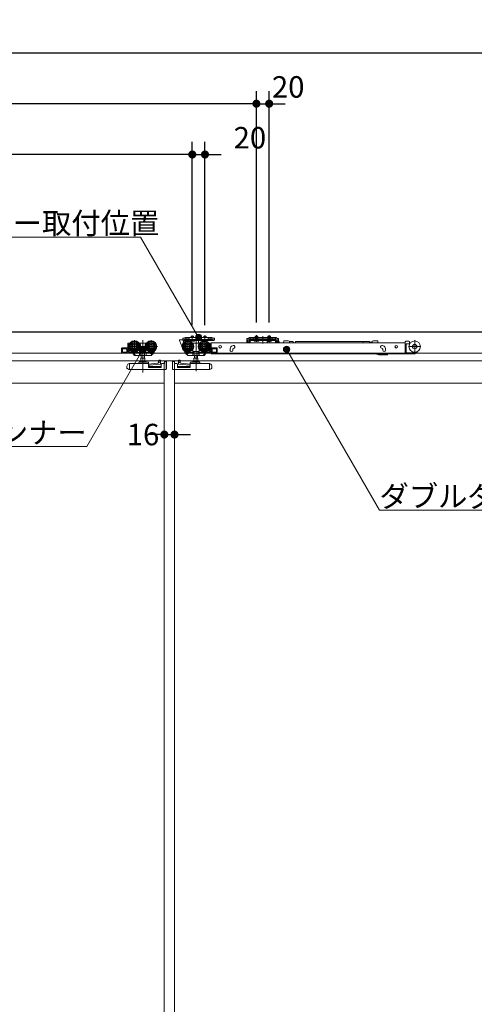
# Model space of a CAD drawing. Units: millimetres. Extents: x -4275 to 7850, y -3045 to 3045.
# Drawn here: x -2844 to -2128, y -658 to 892 of the extents above; entities that cross this region are included whole.
import ezdxf

# ---------------------------------------------------------------- set-up
doc = ezdxf.new("R2010")
doc.units = ezdxf.units.MM
doc.header["$LTSCALE"] = 20
doc.header["$PDMODE"] = 1
doc.header["$PDSIZE"] = -2
for name, color, linetype, lineweight in [('2寸法-1', 7, 'Continuous', 15), ('2寸法-2', 7, 'Continuous', 15), ('2寸法-3', 7, 'Continuous', 15), ('3一般', 7, 'Continuous', 15)]:
    doc.layers.add(name, color=color, linetype=linetype, lineweight=lineweight)
doc.styles.add('MS PGothic', font='txt', dxfattribs={"bigfont": 'MS PGothic'})
doc.styles.get("Standard").update_dxf_attribs({"font": 'txt', "bigfont": 'BIGFONT.SHX'})
doc.dimstyles.new('SANWA-1', dxfattribs={"dimtxt": 33.826244, "dimasz": 12.712402, "dimexe": 20, "dimexo": 20, "dimgap": 2, "dimtad": 1, "dimdec": 8, "dimdsep": 46, "dimtxsty": 'MS PGothic', "dimblk": 'DOT', "dimblk1": 'DOT', "dimblk2": 'DOT', "dimcen": 0, "dimazin": 0, "dimtfac": 0.8, "dimtdec": 8, "dimtix": 1, "dimtmove": 0, "dimatfit": 0, "dimldrblk": 'DOT', "dimfxl": 1, "dimfrac": 2, "dimtolj": 1, "dimarcsym": 0})

# ---------------------------------------------------------------- blocks, each defined once
blk = doc.blocks.new('_Dot')
at = {"color": 0, "linetype": 'ByBlock', "lineweight": -2}
blk.add_line((-0.5, 0), (-1, 0), dxfattribs=at)
at = {"color": 0, "linetype": 'ByBlock', "const_width": 0.5}
blk.add_lwpolyline([(-0.25, 0, 1), (0.25, 0, 1)], format="xyb", close=True, dxfattribs=at)
blk = doc.blocks.new('*D24')
at = {"layer": '2寸法-1', "color": 0, "linetype": 'Continuous', "lineweight": -2}
for p, q in [((-3807, 780), (-3807, 860)), ((959, 780), (959, 860)), ((-3794.3, 840), (946.3, 840))]:
    blk.add_line(p, q, dxfattribs=at)
at = {"layer": 'Defpoints', "color": 0}
for p in [(959, 840), (-3807, 760), (959, 760)]:
    blk.add_point(p, dxfattribs=at)
at = {"layer": '2寸法-1', "color": 0, "lineweight": -2, "xscale": 12.71240234375, "yscale": 12.71240234375, "zscale": 12.71240234375, "rotation": 180}
blk.add_blockref('_Dot', (-3807, 840), dxfattribs=at)
at = {"layer": '2寸法-1', "color": 0, "lineweight": -2, "xscale": 12.71240234375, "yscale": 12.71240234375, "zscale": 12.71240234375}
blk.add_blockref('_Dot', (959, 840), dxfattribs=at)
at = {"layer": '2寸法-1', "color": 0, "lineweight": 15, "insert": (-1424, 863.7), "char_height": 43.49, "attachment_point": 5, "style": 'MS PGothic'}
blk.add_mtext('\\A1;W', dxfattribs=at)
blk = doc.blocks.new('*D43')
at = {"layer": '2寸法-1', "color": 0, "linetype": 'Continuous', "lineweight": -2}
for p, q in [((-3800, 700), (-3800, 780)), ((-2471, 415.3), (-2471, 780)), ((-2483.7, 760), (-3787.3, 760))]:
    blk.add_line(p, q, dxfattribs=at)
at = {"layer": 'Defpoints', "color": 0}
for p in [(-3800, 760), (-3800, 680), (-2471, 395.3)]:
    blk.add_point(p, dxfattribs=at)
at = {"layer": '2寸法-1', "color": 0, "lineweight": -2, "xscale": 12.71240234375, "yscale": 12.71240234375, "zscale": 12.71240234375, "rotation": 180}
blk.add_blockref('_Dot', (-3800, 760), dxfattribs=at)
at = {"layer": '2寸法-1', "color": 0, "lineweight": -2, "xscale": 12.71240234375, "yscale": 12.71240234375, "zscale": 12.71240234375}
blk.add_blockref('_Dot', (-2471, 760), dxfattribs=at)
at = {"layer": '2寸法-1', "color": 0, "lineweight": 15, "insert": (-3135.5, 779), "char_height": 33.826, "attachment_point": 5, "style": 'MS PGothic'}
blk.add_mtext('\\A1;U2 = DW+129', dxfattribs=at)
blk = doc.blocks.new('*D46')
at = {"layer": '2寸法-1', "color": 0, "linetype": 'Continuous', "lineweight": -2}
for p, q in [((-3800, 570), (-3800, 700)), ((-2572, 411.3), (-2572, 700)), ((-2584.7, 680), (-3787.3, 680))]:
    blk.add_line(p, q, dxfattribs=at)
at = {"layer": 'Defpoints', "color": 0}
for p in [(-3800, 680), (-3800, 550), (-2572, 391.3)]:
    blk.add_point(p, dxfattribs=at)
at = {"layer": '2寸法-1', "color": 0, "lineweight": -2, "xscale": 12.71240234375, "yscale": 12.71240234375, "zscale": 12.71240234375, "rotation": 180}
blk.add_blockref('_Dot', (-3800, 680), dxfattribs=at)
at = {"layer": '2寸法-1', "color": 0, "lineweight": -2, "xscale": 12.71240234375, "yscale": 12.71240234375, "zscale": 12.71240234375}
blk.add_blockref('_Dot', (-2572, 680), dxfattribs=at)
at = {"layer": '2寸法-1', "color": 0, "lineweight": 15, "insert": (-3186, 698.9), "char_height": 33.826, "attachment_point": 5, "style": 'MS PGothic'}
blk.add_mtext('\\A1;Z2 = DW+28', dxfattribs=at)
blk = doc.blocks.new('*D47')
at = {"layer": '2寸法-2', "color": 0, "linetype": 'Continuous', "lineweight": -2}
for p, q in [((-2471, 415.3), (-2471, 780)), ((-2451, 415.3), (-2451, 780)), ((-2483.7, 760), (-2496.4, 760)), ((-2471, 760), (-2451, 760)), ((-2438.3, 760), (-2425.6, 760))]:
    blk.add_line(p, q, dxfattribs=at)
at = {"layer": 'Defpoints', "color": 0}
for p in [(-2451, 760), (-2471, 395.3), (-2451, 395.3)]:
    blk.add_point(p, dxfattribs=at)
at = {"layer": '2寸法-2', "color": 0, "lineweight": -2, "xscale": 12.71240234375, "yscale": 12.71240234375, "zscale": 12.71240234375}
blk.add_blockref('_Dot', (-2471, 760), dxfattribs=at)
at = {"layer": '2寸法-2', "color": 0, "lineweight": -2, "xscale": 12.71240234375, "yscale": 12.71240234375, "zscale": 12.71240234375, "rotation": 180}
blk.add_blockref('_Dot', (-2451, 760), dxfattribs=at)
at = {"layer": '2寸法-2', "color": 0, "lineweight": 15, "insert": (-2421, 786.4), "char_height": 33.83, "attachment_point": 5, "style": 'MS PGothic'}
blk.add_mtext('\\A1;20', dxfattribs=at)
blk = doc.blocks.new('*D50')
at = {"layer": '2寸法-2', "color": 0, "linetype": 'Continuous', "lineweight": -2}
for p, q in [((-2572, 411.3), (-2572, 700)), ((-2552, 411.5), (-2552, 700)), ((-2584.7, 680), (-2597.4, 680)), ((-2572, 680), (-2552, 680)), ((-2539.3, 680), (-2526.6, 680))]:
    blk.add_line(p, q, dxfattribs=at)
at = {"layer": 'Defpoints', "color": 0}
for p in [(-2552, 680), (-2572, 391.3), (-2552, 391.5)]:
    blk.add_point(p, dxfattribs=at)
at = {"layer": '2寸法-2', "color": 0, "lineweight": -2, "xscale": 12.71240234375, "yscale": 12.71240234375, "zscale": 12.71240234375}
blk.add_blockref('_Dot', (-2572, 680), dxfattribs=at)
at = {"layer": '2寸法-2', "color": 0, "lineweight": -2, "xscale": 12.71240234375, "yscale": 12.71240234375, "zscale": 12.71240234375, "rotation": 180}
blk.add_blockref('_Dot', (-2552, 680), dxfattribs=at)
at = {"layer": '2寸法-2', "color": 0, "lineweight": 15, "insert": (-2481.3, 706.4), "char_height": 33.83, "attachment_point": 5, "style": 'MS PGothic'}
blk.add_mtext('\\A1;20', dxfattribs=at)
blk = doc.blocks.new('*D51')
at = {"layer": '2寸法-2', "color": 0, "linetype": 'Continuous', "lineweight": -2}
for p, q in [((-2616, 259), (-2616, 259)), ((-2600, 259), (-2600, 259)), ((-2628.7, 239), (-2641.4, 239)), ((-2616, 239), (-2600, 239)), ((-2587.3, 239), (-2574.6, 239))]:
    blk.add_line(p, q, dxfattribs=at)
at = {"layer": 'Defpoints', "color": 0}
for p in [(-2616, 239), (-2600, 239), (-2600, 239)]:
    blk.add_point(p, dxfattribs=at)
at = {"layer": '2寸法-2', "color": 0, "lineweight": -2, "xscale": 12.71240234375, "yscale": 12.71240234375, "zscale": 12.71240234375}
blk.add_blockref('_Dot', (-2616, 239), dxfattribs=at)
at = {"layer": '2寸法-2', "color": 0, "lineweight": -2, "xscale": 12.71240234375, "yscale": 12.71240234375, "zscale": 12.71240234375, "rotation": 180}
blk.add_blockref('_Dot', (-2600, 239), dxfattribs=at)
at = {"layer": '2寸法-2', "color": 0, "lineweight": 15, "insert": (-2649.5, 239), "char_height": 33.83, "attachment_point": 5, "style": 'MS PGothic'}
blk.add_mtext('\\A1;16', dxfattribs=at)
blk = doc.blocks.new('グループ-16')
at = {"layer": '3一般', "color": 7, "linetype": 'Continuous', "lineweight": 15}
for p, q in [((951.5, 400), (-3799.5, 400)), ((-2649.9, 387.9), (-2649.9, 336.9)), ((-2591.9, 387.1), (-2591.9, 387.8)), ((-2587.1, 388.3), (-2591.4, 388.3)), ((-2586.9, 390.6), (-2586.9, 388.4)), ((-2586.9, 390.6), (-2584.4, 390.6)), ((-2586.9, 388.3), (-2586.9, 388.4)), ((-2584.4, 388.3), (-2586.9, 388.3)), ((-2586.6, 387.8), (-2586.6, 386.1)), ((-2583.6, 391.3), (-2584.4, 390.6)), ((-2582.7, 389), (-2582, 389.7)), ((-2582, 389.7), (-2582, 392)), ((-2582, 392), (-2577, 392)), ((-2581, 389.7), (-2582, 389.2)), ((-2582, 389.2), (-2582, 389.7)), ((-2582, 388.3), (-2582, 387.1)), ((-2542, 388.3), (-2582, 388.3)), ((-2577, 389.7), (-2581, 389.7)), ((-2547, 392), (-2577, 392)), ((-2577, 392), (-2577, 391)), ((-2577, 391), (-2577, 389.7)), ((-2577, 389.7), (-2577, 389.4)), ((-2576.5, 388.9), (-2547.5, 388.9)), ((-2570, 394.1), (-2574, 394.1)), ((-2574, 394.1), (-2574, 392)), ((-2572, 394.9), (-2572, 385.7)), ((-2570, 392), (-2570, 394.1)), ((-2566.1, 387.7), (-2566.1, 338.7)), ((-2562, 392.7), (-2562, 382.6)), ((-2554, 394.1), (-2554, 392)), ((-2550, 394.1), (-2554, 394.1)), ((-2552, 395.1), (-2552, 385.9)), ((-2552, 389.9), (-2552, 385.7)), ((-2550, 392), (-2550, 394.1)), ((-2547, 392), (-2542, 392)), ((-2547, 392), (-2547, 391)), ((-2547, 389.7), (-2547, 391)), ((-2547, 389.4), (-2547, 389.7)), ((-2543, 389.7), (-2547, 389.7)), ((-2542, 391.5), (-2543, 392)), ((-2542, 389.2), (-2543, 389.7)), ((-2542, 392), (-2542, 389.7)), ((-2542, 389.7), (-2541.3, 389)), ((-2542, 389.7), (-2542, 389.2)), ((-2542, 387.1), (-2542, 388.3)), ((-2537.5, 388.3), (-2542, 388.3)), ((-2539.6, 388.3), (-2540.6, 388.3)), ((-2539.6, 390.6), (-2540.4, 391.3)), ((-2539.6, 390.6), (-2537.1, 390.6)), ((-2537.1, 388.3), (-2539.6, 388.3)), ((-2537.5, 387.1), (-2537.5, 388.3)), ((-2537.1, 388.4), (-2537.1, 390.6)), ((-2537.1, 388.3), (-2537.1, 388.4)), ((-2485.9, 390.4), (-2485.9, 388.2)), ((-2485.9, 390.4), (-2483.4, 390.4)), ((-2485.9, 388.2), (-2485.9, 388.1)), ((-2483.4, 388.1), (-2485.9, 388.1)), ((-2485.9, 388.1), (-2485.9, 387.1)), ((-2484.7, 388.1), (-2485.9, 388.1)), ((-2484.7, 387.1), (-2484.7, 388.1)), ((-2482.6, 391.1), (-2483.4, 390.4)), ((-2482.4, 388.1), (-2483.4, 388.1)), ((-2482, 391.8), (-2482.6, 391.1)), ((-2482.4, 388.1), (-2481.7, 388.8)), ((-2481, 391.8), (-2482, 391.8)), ((-2481.7, 388.8), (-2481, 389.5)), ((-2481, 389.5), (-2481, 391.8)), ((-2480, 391.8), (-2481, 391.3)), ((-2481, 391.8), (-2476, 391.8)), ((-2480, 389.5), (-2481, 389)), ((-2481, 389), (-2481, 389.5)), ((-2480, 389.5), (-2481, 389.5)), ((-2481, 388.3), (-2481, 387.1)), ((-2441, 388.3), (-2481, 388.3)), ((-2476, 389.5), (-2480, 389.5)), ((-2476, 391.8), (-2476, 391.3)), ((-2446, 391.8), (-2476, 391.8)), ((-2476, 390.8), (-2476, 391.3)), ((-2476, 390.8), (-2476, 389.5)), ((-2476, 389.5), (-2476, 389.2)), ((-2446.5, 390.8), (-2475.5, 390.8)), ((-2475.5, 388.7), (-2446.5, 388.7)), ((-2472.1, 387.9), (-2473.1, 386.1)), ((-2469, 394.1), (-2473, 394.1)), ((-2473, 394.1), (-2473, 391.8)), ((-2473, 391.8), (-2473, 387.8)), ((-2473, 387.8), (-2472.8, 387.1)), ((-2472.6, 387.8), (-2473, 387.8)), ((-2472.8, 387.1), (-2472.6, 387.8)), ((-2472.6, 394.1), (-2472.6, 391.8)), ((-2472.6, 391.8), (-2472.6, 387.8)), ((-2469.4, 387.8), (-2472.6, 387.8)), ((-2471, 388.6), (-2472.1, 387.9)), ((-2471, 385), (-2471, 395.3)), ((-2471, 393.4), (-2471, 387.5)), ((-2471, 385.7), (-2471, 389.9)), ((-2469.9, 387.9), (-2471, 388.6)), ((-2469, 386.1), (-2469.9, 387.9)), ((-2469.4, 391.8), (-2469.4, 394.1)), ((-2469.4, 387.8), (-2469.4, 391.8)), ((-2469, 387.8), (-2469.4, 387.8)), ((-2469.2, 387.1), (-2469.4, 387.8)), ((-2469.2, 387.1), (-2469, 387.8)), ((-2469, 391.8), (-2469, 394.1)), ((-2469, 387.8), (-2469, 391.8)), ((-2461, 394.2), (-2461, 386.5)), ((-2461, 382.6), (-2461, 392.7)), ((-2452.1, 387.9), (-2453.1, 386.1)), ((-2453, 394.1), (-2453, 391.8)), ((-2449, 394.1), (-2453, 394.1)), ((-2453, 391.8), (-2453, 387.8)), ((-2452.6, 387.8), (-2453, 387.8)), ((-2453, 387.8), (-2452.8, 387.1)), ((-2452.8, 387.1), (-2452.6, 387.8)), ((-2452.6, 394.1), (-2452.6, 391.8)), ((-2452.6, 391.8), (-2452.6, 387.8)), ((-2449.4, 387.8), (-2452.6, 387.8)), ((-2451, 388.6), (-2452.1, 387.9)), ((-2451, 385), (-2451, 395.3)), ((-2451, 393.4), (-2451, 387.5)), ((-2451, 385.7), (-2451, 389.9)), ((-2449.9, 387.9), (-2451, 388.6)), ((-2449, 386.1), (-2449.9, 387.9)), ((-2449.4, 391.8), (-2449.4, 394.1)), ((-2449.4, 387.8), (-2449.4, 391.8)), ((-2449.2, 387.1), (-2449.4, 387.8)), ((-2449, 387.8), (-2449.4, 387.8)), ((-2449.2, 387.1), (-2449, 387.8)), ((-2449, 391.8), (-2449, 394.1)), ((-2449, 387.8), (-2449, 391.8)), ((-2446, 391.8), (-2441, 391.8)), ((-2446, 391.3), (-2446, 391.8)), ((-2446, 390.8), (-2446, 391.3)), ((-2446, 389.5), (-2446, 390.8)), ((-2446, 389.2), (-2446, 389.5)), ((-2442, 389.5), (-2446, 389.5)), ((-2441, 391.3), (-2442, 391.8)), ((-2441, 389.5), (-2442, 389.5)), ((-2441, 389), (-2442, 389.5)), ((-2441, 391.8), (-2441, 389.5)), ((-2440, 391.8), (-2441, 391.8)), ((-2441, 389.5), (-2441, 389)), ((-2441, 389.5), (-2440.3, 388.8)), ((-2441, 388.3), (-2441, 387.1)), ((-2439.6, 388.1), (-2440.3, 388.8)), ((-2440, 391.8), (-2439.4, 391.1)), ((-2439.6, 388.1), (-2438.6, 388.1)), ((-2438.6, 390.4), (-2439.4, 391.1)), ((-2438.6, 390.4), (-2436.1, 390.4)), ((-2436.1, 388.1), (-2438.6, 388.1)), ((-2437.3, 388.1), (-2437.3, 387.1)), ((-2436.1, 388.1), (-2437.3, 388.1)), ((-2436.1, 388.2), (-2436.1, 390.4)), ((-2436.1, 388.2), (-2436.1, 388.1)), ((-2436.1, 387.1), (-2436.1, 388.1)), ((-2683.4, 374.6), (-2683.4, 368.1)), ((-2682.4, 375.6), (-2674.4, 375.6)), ((-2681.9, 368.6), (-2681.9, 374.1)), ((-2681.9, 374.1), (-2674.9, 374.1)), ((-2675.1, 368.6), (-2675.1, 374.1)), ((-2674.9, 374.1), (-2674.9, 368.6)), ((-2673.4, 367.6), (-2673.4, 382.6)), ((-2670, 383.1), (-2672.9, 383.1)), ((-2672.8, 377.6), (-2653, 377.6)), ((-2671.8, 381.1), (-2671.8, 378.9)), ((-2671.8, 376.3), (-2671.8, 372.6)), ((-2671, 381.6), (-2671.3, 381.6)), ((-2671.3, 372.1), (-2670, 372.1)), ((-2662.9, 387.5), (-2662.9, 367.7)), ((-2654.9, 383.1), (-2655.8, 383.1)), ((-2644.9, 383.1), (-2654.9, 383.1)), ((-2654.9, 383.1), (-2654.9, 383)), ((-2654.9, 383), (-2654.9, 382.7)), ((-2654.9, 382.7), (-2654.9, 381.7)), ((-2654.9, 372.5), (-2654.9, 369.9)), ((-2646.8, 377.6), (-2627, 377.6)), ((-2644.9, 383), (-2644.9, 383.1)), ((-2644, 383.1), (-2644.9, 383.1)), ((-2644.9, 382.7), (-2644.9, 383)), ((-2644.9, 381.7), (-2644.9, 382.7)), ((-2644.9, 369.9), (-2644.9, 372.5)), ((-2636.9, 387.5), (-2636.9, 367.7)), ((-2586.9, 374.6), (-2591.9, 387.1)), ((-2589, 377.6), (-2569.2, 377.6)), ((-2585.7, 374.6), (-2586.9, 374.6)), ((-2586.6, 386.1), (-2585.7, 386.1)), ((-2585.7, 386.1), (-2585.7, 374.6)), ((-2582, 387.1), (-2584.7, 387.1)), ((-2542, 387.1), (-2582, 387.1)), ((-2579.1, 367.7), (-2579.1, 387.5)), ((-2575.8, 386.6), (-2575.8, 387.1)), ((-2575.8, 387.1), (-2568.3, 387.1)), ((-2575.3, 386.1), (-2575.8, 386.6)), ((-2568.3, 386.6), (-2575.8, 386.6)), ((-2568.8, 386.1), (-2575.3, 386.1)), ((-2571.1, 383.1), (-2572, 383.1)), ((-2571.1, 383.1), (-2571.1, 383)), ((-2561.1, 383.1), (-2571.1, 383.1)), ((-2571.1, 382.7), (-2571.1, 383)), ((-2571.1, 381.7), (-2571.1, 382.7)), ((-2571.1, 372.5), (-2571.1, 369.9)), ((-2568.3, 386.6), (-2568.8, 386.1)), ((-2568.3, 387.1), (-2568.3, 386.6)), ((-2563, 377.6), (-2543.2, 377.6)), ((-2561.1, 383), (-2561.1, 383.1)), ((-2560.2, 383.1), (-2561.1, 383.1)), ((-2561.1, 383), (-2561.1, 382.7)), ((-2561.1, 382.7), (-2561.1, 381.7)), ((-2561.1, 369.9), (-2561.1, 372.5)), ((-2555.8, 387.1), (-2548.3, 387.1)), ((-2555.8, 386.6), (-2555.8, 387.1)), ((-2548.3, 386.6), (-2555.8, 386.6)), ((-2555.3, 386.1), (-2555.8, 386.6)), ((-2548.8, 386.1), (-2555.3, 386.1)), ((-2553.1, 367.7), (-2553.1, 387.5)), ((-2548.3, 386.6), (-2548.8, 386.1)), ((-2548.3, 387.1), (-2548.3, 386.6)), ((-2543.1, 383.1), (-2546, 383.1)), ((-2546, 372.1), (-2544.7, 372.1)), ((-2544.7, 381.6), (-2545, 381.6)), ((-2544.2, 378.9), (-2544.2, 381.1)), ((-2544.2, 372.6), (-2544.2, 376.3)), ((-2542.6, 382.6), (-2542.6, 367.6)), ((-2236.8, 383.3), (-2542.1, 383.3)), ((-2542.1, 383.3), (-2542.1, 383)), ((-2542.1, 374.1), (-2542.1, 383)), ((-2542.1, 367.1), (-2542.1, 374.1)), ((-2542, 387.1), (-2537.5, 387.1)), ((-2541.6, 375.6), (-2533.6, 375.6)), ((-2541.1, 374.1), (-2534.1, 374.1)), ((-2541.1, 368.6), (-2541.1, 374.1)), ((-2540.9, 374.1), (-2540.9, 368.6)), ((-2534.1, 374.1), (-2534.1, 368.6)), ((-2532.6, 368.1), (-2532.6, 374.6)), ((-2512.6, 373.1), (-2512.6, 372.1)), ((-2508.7, 378.7), (-2507.7, 379.1)), ((-2508.1, 372.1), (-2508.1, 373.1)), ((-2507.7, 374.1), (-2507.8, 374)), ((-2506.2, 374.8), (-2507.1, 374.5)), ((-2485.9, 387.1), (-2485.9, 384.6)), ((-2484.7, 387.1), (-2484.7, 384.6)), ((-2484.7, 384.6), (-2482.2, 384.6)), ((-2484.7, 383.4), (-2482.2, 383.4)), ((-2482.2, 387.1), (-2482.2, 384.6)), ((-2441, 387.1), (-2481, 387.1)), ((-2481, 387.1), (-2481, 384.6)), ((-2474.8, 387.1), (-2467.3, 387.1)), ((-2474.8, 386.6), (-2474.8, 387.1)), ((-2474.3, 386.1), (-2474.8, 386.6)), ((-2467.3, 386.6), (-2474.8, 386.6)), ((-2467.8, 386.1), (-2474.3, 386.1)), ((-2467.3, 386.6), (-2467.8, 386.1)), ((-2467.3, 387.1), (-2467.3, 386.6)), ((-2454.8, 386.6), (-2454.8, 387.1)), ((-2454.8, 387.1), (-2447.3, 387.1)), ((-2447.3, 386.6), (-2454.8, 386.6)), ((-2454.3, 386.1), (-2454.8, 386.6)), ((-2450.9, 386.3), (-2454.4, 383.8)), ((-2454.4, 383.8), (-2454.4, 383.3)), ((-2447.8, 386.1), (-2454.3, 386.1)), ((-2450.7, 386.3), (-2450.9, 386.3)), ((-2449.5, 383.3), (-2450.3, 386)), ((-2447.3, 386.6), (-2447.8, 386.1)), ((-2447.3, 387.1), (-2447.3, 386.6)), ((-2441, 384.6), (-2441, 387.1)), ((-2439.8, 384.6), (-2439.8, 387.1)), ((-2439.8, 384.6), (-2437.3, 384.6)), ((-2439.8, 383.4), (-2437.3, 383.4)), ((-2438.9, 385.8), (-2438.9, 383.3)), ((-2438.9, 383.3), (-2438.9, 383.3)), ((-2436.9, 386.3), (-2438.4, 386.3)), ((-2437.3, 384.6), (-2437.3, 387.1)), ((-2436.1, 384.6), (-2436.1, 387.1)), ((-2435.5, 385.4), (-2435.3, 384.8)), ((-2435.3, 384.8), (-2434.7, 383.3)), ((-2421, 386.4), (-2428, 386.4)), ((-2428, 385.7), (-2428, 386.4)), ((-2421, 386.4), (-2419, 385.9)), ((-2419, 385.3), (-2419, 385.9)), ((-2419, 385.3), (-2419, 383.3)), ((-2419, 385.3), (-2413, 385.3)), ((-2413, 385.3), (-2413, 383.3)), ((-2412.8, 384.5), (-2412.8, 383.3)), ((-2409.3, 385.8), (-2409.3, 383.3)), ((-2409.3, 385.8), (-2302.8, 385.8)), ((-2302.8, 385.8), (-2302.8, 383.3)), ((-2302.8, 385.8), (-2293.1, 385.8)), ((-2293.1, 383.3), (-2293.1, 385.8)), ((-2292.1, 383.5), (-2292.1, 383.3)), ((-2290.7, 383.5), (-2290.8, 383.3)), ((-2289.4, 383.5), (-2289.4, 383.3)), ((-2288.9, 385.9), (-2286.9, 386.4)), ((-2288.9, 383.3), (-2288.9, 385.9)), ((-2286.9, 386.4), (-2279.9, 386.4)), ((-2279.9, 385.7), (-2279.9, 386.4)), ((-2273.1, 374.5), (-2274, 374.8)), ((-2272.5, 379.1), (-2271.6, 378.7)), ((-2272.1, 373.1), (-2272.1, 372.1)), ((-2267.6, 372.1), (-2267.6, 373.1)), ((-2236.8, 384.9), (-2236.8, 383.3)), ((-2236.8, 383), (-2236.8, 383.3)), ((-2236.8, 374.1), (-2236.8, 383)), ((-2236.8, 373.5), (-2236.8, 374.1)), ((-2236.8, 373.5), (-2236.8, 372.8)), ((-2236.8, 372.8), (-2235.3, 372.8)), ((-2236.8, 372.8), (-2236.8, 367.3)), ((-2235.8, 385.9), (-2230.8, 385.9)), ((-2235.3, 373.8), (-2235.3, 381.3)), ((-2235.3, 372.8), (-2235.3, 373.8)), ((-2235.3, 367.3), (-2235.3, 372.8)), ((-2234.8, 381.8), (-2230.8, 381.8)), ((-2231.7, 377.5), (-2211.9, 377.5)), ((-2229.7, 381.8), (-2230.8, 381.8)), ((-2229.8, 384.9), (-2229.8, 382.8)), ((-2229.8, 383.3), (-2228.7, 383.3)), ((-2221.8, 387.4), (-2221.8, 367.6)), ((-3799.5, 367), (951.5, 367)), ((-2673.4, 367.1), (-2682.4, 367.1)), ((-2674.9, 368.6), (-2681.9, 368.6)), ((-2673.4, 367.6), (-2673.4, 367.1)), ((-2673.4, 367.1), (-2665.9, 367.1)), ((-2671.9, 370.6), (-2668.6, 370.6)), ((-2671.9, 368.6), (-2671.9, 370.6)), ((-2666.4, 368.6), (-2671.9, 368.6)), ((-2667.1, 369.6), (-2666.4, 368.6)), ((-2665.9, 367.1), (-2664.8, 367.1)), ((-2665.4, 367.6), (-2665.4, 368.1)), ((-2665.4, 368.1), (-2664.3, 368.1)), ((-2665.4, 367.1), (-2663.3, 363.8)), ((-2664.8, 368.8), (-2664.6, 368.6)), ((-2664.3, 368.1), (-2664.6, 368.6)), ((-2664.3, 368.1), (-2661.7, 364.1)), ((-2664, 368.1), (-2653.5, 368.1)), ((-2662.9, 363.6), (-2661.4, 363.6)), ((-2661.4, 363.6), (-2661.7, 364.1)), ((-2661.1, 363.6), (-2661.4, 363.6)), ((-2661.1, 363.6), (-2654.8, 363.6)), ((-2655.4, 369.9), (-2654.9, 369.9)), ((-2655.1, 368.1), (-2655.1, 364.1)), ((-2654.9, 369.9), (-2644.9, 369.9)), ((-2654.8, 363.6), (-2652.6, 363.6)), ((-2653.1, 354), (-2653.1, 359.5)), ((-2653.1, 359.5), (-2646.8, 359.5)), ((-2652.7, 364.1), (-2652.7, 368.6)), ((-2652.6, 363.6), (-2647.2, 363.6)), ((-2652.4, 359.5), (-2652.4, 363.6)), ((-2647.4, 363.6), (-2647.4, 359.5)), ((-2647.2, 363.6), (-2645, 363.6)), ((-2647.1, 368.6), (-2647.1, 364.1)), ((-2646.8, 359.5), (-2646.8, 354)), ((-2646.3, 368.1), (-2634, 368.1)), ((-2645, 363.6), (-2637.2, 363.6)), ((-2644.9, 369.9), (-2644.4, 369.9)), ((-2644.7, 368.1), (-2644.7, 364.1)), ((-2639.9, 368.1), (-2636, 365.5)), ((-2636.3, 364.1), (-2635.4, 365.5)), ((-2634.3, 368.1), (-2636, 365.5)), ((-2635.4, 365.5), (-2633.6, 368.3)), ((-2634.7, 365.2), (-2635.3, 365.6)), ((-2634.7, 365.2), (-2632.2, 369)), ((-2633.6, 368.3), (-2632.7, 369.6)), ((-2632.2, 369), (-2631.5, 370.2)), ((-2631.6, 370.3), (-2631.5, 370.2)), ((-2584.5, 370.2), (-2584.4, 370.3)), ((-2584.5, 370.2), (-2583.8, 369)), ((-2583.8, 369), (-2581.3, 365.2)), ((-2583.3, 369.6), (-2582.4, 368.3)), ((-2582.4, 368.3), (-2580.6, 365.5)), ((-2582, 368.1), (-2569.7, 368.1)), ((-2580, 365.5), (-2581.7, 368.1)), ((-2580.7, 365.6), (-2581.3, 365.2)), ((-2580.6, 365.5), (-2579.7, 364.1)), ((-2580, 365.5), (-2576.1, 368.1)), ((-2578.8, 363.6), (-2571, 363.6)), ((-2571.6, 369.9), (-2571.1, 369.9)), ((-2571.3, 364.1), (-2571.3, 368.1)), ((-2571.1, 369.9), (-2561.1, 369.9)), ((-2571, 363.6), (-2568.8, 363.6)), ((-2569.3, 354), (-2569.3, 359.5)), ((-2569.3, 359.5), (-2563, 359.5)), ((-2568.9, 364.1), (-2568.9, 368.6)), ((-2568.8, 363.6), (-2563.4, 363.6)), ((-2568.6, 359.5), (-2568.6, 363.6)), ((-2563.6, 363.6), (-2563.6, 359.5)), ((-2563.4, 363.6), (-2561.2, 363.6)), ((-2563.3, 368.6), (-2563.3, 364.1)), ((-2563, 359.5), (-2563, 354)), ((-2562.5, 368.1), (-2552, 368.1)), ((-2561.2, 363.6), (-2554.9, 363.6)), ((-2561.1, 369.9), (-2560.6, 369.9)), ((-2560.9, 364.1), (-2560.9, 368.1)), ((-2554.6, 363.6), (-2554.9, 363.6)), ((-2554.3, 364.1), (-2554.6, 363.6)), ((-2554.6, 363.6), (-2553.1, 363.6)), ((-2554.3, 364.1), (-2551.7, 368.1)), ((-2552.7, 363.8), (-2550.6, 367.1)), ((-2551.4, 368.6), (-2551.7, 368.1)), ((-2551.7, 368.1), (-2550.6, 368.1)), ((-2551.4, 368.6), (-2551.2, 368.8)), ((-2551.2, 367.1), (-2550.1, 367.1)), ((-2550.6, 368.1), (-2550.6, 367.6)), ((-2550.1, 367.1), (-2542.6, 367.1)), ((-2549.6, 368.6), (-2548.9, 369.6)), ((-2544.1, 368.6), (-2549.6, 368.6)), ((-2547.4, 370.6), (-2544.1, 370.6)), ((-2544.1, 370.6), (-2544.1, 368.6)), ((-2542.6, 367.1), (-2542.6, 367.6)), ((-2533.6, 367.1), (-2542.6, 367.1)), ((-2542.1, 367.1), (-2542.1, 366.1)), ((-2542.1, 366.1), (-2236.8, 366.1)), ((-2534.1, 368.6), (-2541.1, 368.6)), ((-2281.5, 365.7), (-2282, 366.1)), ((-2265.1, 364.6), (-2278.4, 364.6)), ((-2264.6, 365.1), (-2264.6, 366.1)), ((-2236.8, 367.3), (-2236.8, 366.1)), ((-2236.8, 366.1), (-2235.3, 366.1)), ((-2235.3, 366.1), (-2235.3, 367.3)), ((-2223.3, 366.1), (-2235.3, 366.1)), ((-2234.8, 367.6), (-2223.3, 367.6)), ((-2600, 355), (-3800, 355)), ((-2674.9, 346.5), (-2674.9, 343)), ((-2674.9, 343), (-2673.6, 343)), ((-2673.6, 343), (-2673.6, 342.3)), ((-2673.6, 342.3), (-2671.9, 341.7)), ((-2671.9, 350.4), (-2672.3, 350.3)), ((-2671.9, 350.4), (-2671.4, 350.6)), ((-2670.9, 341.3), (-2671.9, 341.7)), ((-2671, 350.8), (-2671.4, 350.6)), ((-2670.9, 350.3), (-2670.9, 341.3)), ((-2612.9, 341.3), (-2670.9, 341.3)), ((-2641.4, 350.8), (-2670.8, 350.8)), ((-2655.9, 352.3), (-2655.9, 351.3)), ((-2652.6, 352.8), (-2655.4, 352.8)), ((-2645.5, 354), (-2654.3, 354)), ((-2652.6, 352.8), (-2647.2, 352.8)), ((-2641.4, 352.8), (-2647.2, 352.8)), ((-2640.9, 351.3), (-2640.9, 352.3)), ((-2626.1, 351.4), (-2640.9, 349.8)), ((-2640.9, 351.3), (-2640.9, 350.3)), ((-2640.9, 344.4), (-2640.9, 350.3)), ((-2640.9, 346.3), (-2620.9, 346.3)), ((-2640.9, 344.4), (-2620.9, 344.4)), ((-2640, 348.2), (-2622.1, 350.1)), ((-2623.6, 353), (-2626.1, 351.4)), ((-2625.1, 354.6), (-2625.1, 352)), ((-2624.1, 356.2), (-2622.1, 356.2)), ((-2622.1, 353.1), (-2623.6, 353)), ((-2622.1, 356.1), (-2622.1, 356.2)), ((-2622.1, 355.8), (-2622.1, 356.1)), ((-2622.1, 353.1), (-2622.1, 355.8)), ((-2622.1, 350.1), (-2622.1, 353.1)), ((-2620.9, 344.4), (-2620.9, 349.8)), ((-2619.9, 350.8), (-2615.9, 350.8)), ((-1416, 355), (-2616, 355)), ((-2616, -1937), (-2616, 352.5)), ((-2616, 352.5), (-2616, -1937)), ((-2612.9, 354.3), (-2615.9, 354.3)), ((-2615.9, 350.8), (-2615.9, 354.3)), ((-2612.9, 341.3), (-2612.9, 354.3)), ((-2612.8, 354.2), (-2612.9, 354.2)), ((-2612.8, 353.7), (-2612.8, 354.2)), ((-2612.8, 353.7), (-2612.8, 343)), ((-2603.2, 354.2), (-2603.2, 353.7)), ((-2603.1, 354.2), (-2603.2, 354.2)), ((-2603.2, 343), (-2603.2, 353.7)), ((-2603.1, 354.3), (-2603.1, 341.3)), ((-2600.1, 354.3), (-2603.1, 354.3)), ((-2545.1, 341.3), (-2603.1, 341.3)), ((-2600.1, 354.3), (-2600.1, 350.8)), ((-2600.1, 350.8), (-2596.1, 350.8)), ((-2600, -1937), (-2600, 352.5)), ((-2600, 352.5), (-2600, -1937)), ((-2595.1, 349.8), (-2595.1, 344.4)), ((-2595.1, 346.3), (-2575.1, 346.3)), ((-2595.1, 344.4), (-2575.1, 344.4)), ((-2593.9, 356.2), (-2591.9, 356.2)), ((-2593.9, 356.2), (-2593.9, 356.1)), ((-2593.9, 356.1), (-2593.9, 355.8)), ((-2593.9, 355.8), (-2593.9, 353.1)), ((-2593.9, 353.1), (-2593.9, 350.1)), ((-2592.4, 353), (-2593.9, 353.1)), ((-2593.9, 350.1), (-2576, 348.2)), ((-2589.9, 351.4), (-2592.4, 353)), ((-2590.9, 352), (-2590.9, 354.6)), ((-2575.1, 349.8), (-2589.9, 351.4)), ((-2575.1, 352.3), (-2575.1, 351.3)), ((-2575.1, 350.3), (-2575.1, 351.3)), ((-2575.1, 350.3), (-2575.1, 344.4)), ((-2568.8, 352.8), (-2574.6, 352.8)), ((-2545.2, 350.8), (-2574.6, 350.8)), ((-2561.7, 354), (-2570.5, 354)), ((-2568.8, 352.8), (-2563.4, 352.8)), ((-2560.6, 352.8), (-2563.4, 352.8)), ((-2560.1, 351.3), (-2560.1, 352.3)), ((-2545.1, 341.3), (-2545.1, 350.3)), ((-2544.1, 341.7), (-2545.1, 341.3)), ((-2544.6, 350.6), (-2545, 350.8)), ((-2544.6, 350.6), (-2544.1, 350.4)), ((-2543.7, 350.3), (-2544.1, 350.4)), ((-2544.1, 341.7), (-2542.4, 342.3)), ((-2542.4, 342.3), (-2542.4, 343)), ((-2542.4, 343), (-2541.1, 343)), ((-2541.1, 343), (-2541.1, 346.5)), ((-2616, 320), (-3784, 320)), ((-1432, 320), (-2600, 320))]:
    blk.add_line(p, q, dxfattribs=at)
at = {"layer": '3一般', "color": 7, "linetype": 'Continuous', "lineweight": 15, "flags": 128}
for points in [[(-2612.8, 343), (-2612.8, 342.7), (-2612.9, 342.4)], [(-2603.1, 342.4), (-2603.2, 342.7), (-2603.2, 343)]]:
    blk.add_lwpolyline(points, dxfattribs=at)
at = {"layer": '3一般', "color": 7, "linetype": 'Continuous', "lineweight": 15}
for centre, radius in [((-2662.9, 377.6), 9), ((-2662.9, 377.6), 8), ((-2662.9, 377.6), 6.5), ((-2662.9, 377.6), 6.3), ((-2662.9, 377.6), 5.2), ((-2662.9, 377.6), 3.7), ((-2662.9, 377.6), 3), ((-2636.9, 377.6), 9), ((-2636.9, 377.6), 8), ((-2636.9, 377.6), 6.5), ((-2636.9, 377.6), 6.3), ((-2636.9, 377.6), 5.2), ((-2636.9, 377.6), 3.7), ((-2636.9, 377.6), 3), ((-2579.1, 377.6), 9), ((-2579.1, 377.6), 8), ((-2579.1, 377.6), 6.5), ((-2579.1, 377.6), 6.3), ((-2579.1, 377.6), 5.2), ((-2579.1, 377.6), 3.7), ((-2579.1, 377.6), 3), ((-2553.1, 377.6), 9), ((-2553.1, 377.6), 8), ((-2553.1, 377.6), 6.5), ((-2553.1, 377.6), 6.3), ((-2553.1, 377.6), 5.2), ((-2553.1, 377.6), 3.7), ((-2553.1, 377.6), 3), ((-2528.1, 377.3), 2.05), ((-2250.8, 377.3), 2.05), ((-2221.8, 377.5), 9), ((-2221.8, 377.5), 3.5)]:
    blk.add_circle(centre, radius, dxfattribs=at)
for centre, radius, start, end in [((-2591.4, 387.8), 0.5, 90, 180), ((-2587.1, 387.8), 0.5, 0, 90), ((-2584.4, 390.6), 2.3, 270, 315), ((-2582, 389.7), 2.3, 90, 135), ((-2576.5, 389.4), 0.5, 180, 270), ((-2547.5, 389.4), 0.5, 270, 0), ((-2542, 389.7), 2.3, 45, 90), ((-2539.6, 390.6), 2.3, 225, 270), ((-2483.4, 390.4), 2.3, 270, 315), ((-2481, 389.5), 2.3, 90, 135), ((-2481, 387.1), 1.2, 90, 180), ((-2475.5, 391.3), 0.5, 180, 270), ((-2475.5, 389.2), 0.5, 180, 270), ((-2446.5, 391.3), 0.5, 270, 0), ((-2446.5, 389.2), 0.5, 270, 0), ((-2441, 389.5), 2.3, 45, 90), ((-2441, 387.1), 1.2, 0, 90), ((-2438.6, 390.4), 2.3, 225, 270), ((-2682.4, 374.6), 1, 90, 180), ((-2674.4, 376.6), 1, 270, 0), ((-2672.9, 382.6), 0.5, 90, 180), ((-2671.3, 381.1), 0.5, 90, 180), ((-2670.8, 373.1), 1, 180, 270), ((-2671.3, 372.6), 0.5, 180, 270), ((-2662.9, 377.6), 9.5, 327.3631, 32.6369), ((-2636.9, 377.6), 9.5, 147.3631, 212.6369), ((-2584.7, 386.1), 1, 90, 180), ((-2579.1, 377.6), 9.5, 327.3631, 32.6369), ((-2553.1, 377.6), 9.5, 147.3631, 212.6369), ((-2545.2, 373.1), 1, 270, 0), ((-2544.7, 381.1), 0.5, 0, 90), ((-2544.7, 372.6), 0.5, 270, 0), ((-2543.1, 382.6), 0.5, 0, 90), ((-2541.6, 376.6), 1, 180, 270), ((-2533.6, 374.6), 1, 0, 90), ((-2506.6, 373.1), 6, 110, 170.4059), ((-2506.9, 377), 2.25, 290, 110), ((-2506.6, 373.1), 1.5, 110, 138.1897), ((-2484.7, 384.6), 1.2, 180, 270), ((-2482.2, 384.6), 1.2, 270, 0), ((-2450.7, 385.8), 0.5, 15.9454, 90), ((-2439.8, 384.6), 1.2, 180, 270), ((-2438.4, 385.8), 0.5, 90, 180), ((-2437.3, 384.6), 1.2, 270, 0), ((-2436.9, 384.8), 1.5, 20.556, 90), ((-2432, 385.7), 4, 323.1301, 0), ((-2413, 384.5), 0.25, 0, 90), ((-2275.9, 385.7), 4, 180, 216.8699), ((-2273.3, 377), 2.25, 70, 250), ((-2273.6, 373.1), 1.5, 41.8103, 70), ((-2273.6, 373.1), 6, 9.5941, 70), ((-2235.8, 384.9), 1, 90, 180), ((-2234.8, 381.3), 0.5, 90, 180), ((-2230.8, 384.9), 1, 0, 90), ((-2230.8, 382.8), 1, 270, 0), ((-2682.4, 368.1), 1, 180, 270), ((-2665.9, 367.6), 0.5, 270, 0), ((-2664, 368.6), 0.5, 213, 270), ((-2662.9, 364.1), 0.5, 213, 270), ((-2661.1, 364.1), 0.5, 213, 270), ((-2637.2, 364.6), 1, 270, 327), ((-2634, 368.6), 0.5, 270, 327), ((-2582, 368.6), 0.5, 213, 270), ((-2578.8, 364.6), 1, 213, 270), ((-2554.9, 364.1), 0.5, 270, 327), ((-2553.1, 364.1), 0.5, 270, 327), ((-2552, 368.6), 0.5, 270, 327), ((-2550.1, 367.6), 0.5, 180, 270), ((-2533.6, 368.1), 1, 270, 0), ((-2510.4, 372.1), 2.25, 180, 0), ((-2278.4, 369.6), 5, 231.3402, 270), ((-2269.9, 372.1), 2.25, 180, 0), ((-2265.1, 365.1), 0.5, 270, 0), ((-2234.8, 368.1), 0.5, 180, 270), ((-2223.3, 372.6), 6.5, 270, 332.1733), ((-2223.3, 372.6), 5, 270, 307.504), ((-2670.9, 346.5), 4, 110.556, 180), ((-2670.8, 350.3), 0.5, 90, 110.556), ((-2656.4, 351.3), 0.5, 270, 0), ((-2655.4, 352.3), 0.5, 90, 180), ((-2654.3, 353.4), 0.6, 90, 180), ((-2654.3, 353.4), 0.6, 180, 270), ((-2645.5, 353.4), 0.6, 0, 90), ((-2645.5, 353.4), 0.6, 270, 0), ((-2641.4, 352.3), 0.5, 0, 90), ((-2641.4, 350.3), 0.5, 0, 90), ((-2639.9, 347.2), 1, 96.1016, 180), ((-2619.9, 349.8), 1, 90, 180), ((-2596.1, 349.8), 1, 0, 90), ((-2576.1, 347.2), 1, 0, 83.8984), ((-2574.6, 352.3), 0.5, 90, 180), ((-2574.6, 350.3), 0.5, 90, 180), ((-2570.5, 353.4), 0.6, 90, 180), ((-2570.5, 353.4), 0.6, 180, 270), ((-2561.7, 353.4), 0.6, 0, 90), ((-2561.7, 353.4), 0.6, 270, 0), ((-2560.6, 352.3), 0.5, 0, 90), ((-2559.6, 351.3), 0.5, 180, 270), ((-2545.2, 350.3), 0.5, 69.444, 90), ((-2545.1, 346.5), 4, 0, 69.444)]:
    blk.add_arc(centre, radius, start, end, dxfattribs=at)
for points in [[(-2654.9, 372.5), (-2655, 372.5), (-2655.3, 372.6), (-2655.4, 372.6)], [(-2644.9, 372.5), (-2644.8, 372.5), (-2644.5, 372.6), (-2644.4, 372.6)], [(-2571.1, 372.5), (-2571.2, 372.5), (-2571.5, 372.6), (-2571.6, 372.6)], [(-2561.1, 372.5), (-2561, 372.5), (-2560.7, 372.6), (-2560.6, 372.6)], [(-2512.5, 374.1), (-2512.6, 373.8), (-2512.6, 373.3), (-2512.6, 373.1)], [(-2508.1, 373.1), (-2508.1, 373.4), (-2507.9, 373.9), (-2507.7, 374.1)], [(-2292.9, 383.3), (-2292.9, 383.6), (-2293, 384.1), (-2293.1, 384.4)], [(-2291.6, 383.3), (-2291.6, 383.5), (-2291.6, 384.1), (-2292.1, 385), (-2292.5, 384.1), (-2292.6, 383.5), (-2292.6, 383.3)], [(-2292.2, 384.3), (-2292.3, 384.4), (-2292.2, 384.1), (-2292.1, 383.8), (-2292.1, 383.4), (-2292.1, 383.3)], [(-2290.2, 383.3), (-2290.2, 383.5), (-2290.3, 384.1), (-2290.7, 385), (-2291.2, 384.1), (-2291.2, 383.5), (-2291.3, 383.3)], [(-2290.9, 384.3), (-2290.9, 384.4), (-2290.8, 384.1), (-2290.8, 383.8), (-2290.7, 383.4), (-2290.7, 383.3)], [(-2288.9, 383.8), (-2289, 384), (-2289, 384.6), (-2289.7, 384.8), (-2289.8, 384), (-2289.9, 383.5), (-2289.9, 383.3)], [(-2289.5, 384.3), (-2289.6, 384.4), (-2289.5, 384.1), (-2289.4, 383.8), (-2289.4, 383.4), (-2289.4, 383.3)], [(-2272.5, 374.1), (-2272.3, 373.9), (-2272.1, 373.4), (-2272.1, 373.1)], [(-2267.6, 373.1), (-2267.6, 373.3), (-2267.6, 373.8), (-2267.7, 374.1)], [(-2655.1, 364.1), (-2655.1, 363.9), (-2655, 363.6), (-2654.8, 363.6)], [(-2653.5, 368.1), (-2653.2, 368.1), (-2652.7, 368.3), (-2652.7, 368.6)], [(-2652.7, 364.1), (-2652.7, 364), (-2652.7, 363.7), (-2652.6, 363.6)], [(-2647.1, 364.1), (-2647.1, 364), (-2647.1, 363.7), (-2647.2, 363.6)], [(-2647.1, 368.6), (-2647.1, 368.3), (-2646.6, 368.1), (-2646.3, 368.1)], [(-2644.7, 364.1), (-2644.7, 363.9), (-2644.8, 363.6), (-2645, 363.6)], [(-2635.4, 365.5), (-2635.3, 365.6), (-2635.8, 365.6), (-2636, 365.5)], [(-2580.6, 365.5), (-2580.7, 365.6), (-2580.2, 365.6), (-2580, 365.5)], [(-2571.3, 364.1), (-2571.3, 363.9), (-2571.2, 363.6), (-2571, 363.6)], [(-2568.9, 368.6), (-2568.9, 368.3), (-2569.4, 368.1), (-2569.7, 368.1)], [(-2568.9, 364.1), (-2568.9, 364), (-2568.9, 363.7), (-2568.8, 363.6)], [(-2563.3, 364.1), (-2563.3, 364), (-2563.3, 363.7), (-2563.4, 363.6)], [(-2562.5, 368.1), (-2562.8, 368.1), (-2563.3, 368.3), (-2563.3, 368.6)], [(-2560.9, 364.1), (-2560.9, 363.9), (-2561, 363.6), (-2561.2, 363.6)], [(-2671.4, 350.6), (-2671.2, 350.6), (-2670.9, 350.4), (-2670.9, 350.3)], [(-2625.1, 354.6), (-2625.1, 355), (-2624.9, 355.7), (-2624.7, 356)], [(-2624.7, 356), (-2624.6, 356.1), (-2624.3, 356.2), (-2624.1, 356.2)], [(-2622.1, 356.2), (-2622.1, 356.2), (-2622.1, 356.2), (-2622.1, 356.2)], [(-2593.9, 356.2), (-2593.9, 356.2), (-2593.9, 356.2), (-2593.9, 356.2)], [(-2591.3, 356), (-2591.4, 356.1), (-2591.7, 356.2), (-2591.9, 356.2)], [(-2590.9, 354.6), (-2590.9, 355), (-2591.1, 355.7), (-2591.3, 356)], [(-2544.6, 350.6), (-2544.8, 350.6), (-2545.1, 350.4), (-2545.1, 350.3)]]:
    blk.add_open_spline(points, degree=2, dxfattribs=at)
blk = doc.blocks.new('グループ-17')
at = {"layer": '3一般', "color": 7, "linetype": 'Continuous', "lineweight": 30}
blk.add_line((1036.8, 400), (-3893.2, 400), dxfattribs=at)
blk = doc.blocks.new('グループ-18')
at = {"layer": '3一般', "color": 7}
for name in ['グループ-17', 'グループ-16']:
    blk.add_blockref(name, (0, 0), dxfattribs=at)

msp = doc.modelspace()

# ---------------------------------------------------------------- hatches: boundary and pattern name
at = {"layer": '2寸法-3', "linetype": 'Continuous', "lineweight": 0}
h = msp.add_hatch(color=7, dxfattribs=at)
edge = h.paths.add_edge_path()
edge.add_arc((-2562.00000161, 391.80490347), 5.00686238, 0, 360)
h = msp.add_hatch(color=7, dxfattribs=at)
edge = h.paths.add_edge_path()
edge.add_arc((-2649.9, 372.83534237), 5.00686238, 0, 360)
h = msp.add_hatch(color=7, dxfattribs=at)
edge = h.paths.add_edge_path()
edge.add_arc((-2423.52384735, 373.2999999), 5.00744331, 0, 360)

# ---------------------------------------------------------------- linework, layer by layer
at = {"layer": '2寸法-3', "color": 7, "linetype": 'Continuous', "lineweight": 15, "flags": 128}
for points in [[(-2562.00000161, 391.80490347), (-2653.33398317, 550), (-3270.11631824, 550)], [(-2964.05510768, 219.99999997), (-2738.13952608, 219.99999997), (-2649.9, 372.83534237)], [(-1678.44074643, 119.99999997), (-2277.2810242, 119.99999997), (-2423.52384735, 373.2999999)]]:
    msp.add_lwpolyline(points, dxfattribs=at)
at = {"layer": '2寸法-3', "color": 7, "linetype": 'Continuous', "lineweight": 15}
for centre, radius in [((-2562.00000161, 391.80490347), 5.00686238), ((-2649.9, 372.83534237), 5.00686238), ((-2423.52384735, 373.2999999), 5.00744331)]:
    msp.add_circle(centre, radius, dxfattribs=at)

# ---------------------------------------------------------------- block references
at = {"layer": '3一般', "color": 7}
msp.add_blockref('グループ-18', (0, 0), dxfattribs=at)

# ---------------------------------------------------------------- texts
at = {"layer": '2寸法-3', "color": 7, "char_height": 33.826244213}
for s, insert, attachment_point, line_spacing_factor in [('{\\fMS PGothic|b0|i0|c128|p0;スライド式ストッパー取付位置}', (-3270.11631824, 555), 7, 0.870768), ('{\\fMS PGothic|b0|i0|c128|p0;上ランナー}', (-2738.13952608, 224.99999997), 9, 0.641378), ('{\\fMS PGothic|b0|i0|c128|p0;ダブルダンパー付上ラ\\fMS PGothic|b0|i0|c128|p0;ンナー}', (-2277.2810242, 124.99999997), 7, 0.641378)]:
    msp.add_mtext(s, dxfattribs=dict(at, insert=insert, attachment_point=attachment_point, line_spacing_factor=line_spacing_factor))

# ---------------------------------------------------------------- dimensions: what is measured, and where the dimension line sits
at = {"layer": '2寸法-1', "color": 7, "linetype": 'Continuous', "lineweight": 15}
for base, p1, p2, text, override, picture, middle in [((959, 840), (-3807, 760), (959, 760), 'W', {"dimtxt": 43.490885, "dimgap": 2, "dimpost": '<>', "dimtxsty": 'MS PGothic', "dimtmove": 2}, '*D24', (-1424, 863.74544271)), ((-3800, 760), (-2471, 395.25490347), (-3800, 680), 'U2 = DW+129', {"dimgap": 2, "dimpost": '<>', "dimtxsty": 'MS PGothic', "dimtmove": 2}, '*D43', (-3135.5, 779.00921939)), ((-3800, 680), (-2572, 391.27268425), (-3800, 550), 'Z2 = DW+28', {"dimgap": 2, "dimpost": '<>', "dimtxsty": 'MS PGothic', "dimtmove": 2}, '*D46', (-3186, 698.91312211))]:
    dim = msp.add_linear_dim(base=base, p1=p1, p2=p2, text=text, dimstyle='SANWA-1', override=override, dxfattribs=at)
    dim.commit()
    dim.dimension.update_dxf_attribs({"geometry": picture, "text_midpoint": middle})
at = {"layer": '2寸法-2', "color": 7, "linetype": 'Continuous', "lineweight": 15}
for base, p1, p2, picture, middle in [((-2451, 760), (-2471, 395.2549034741), (-2451, 395.2549034741), '*D47', (-2420.9999299508, 786.4475)), ((-2551.9999991396, 680), (-2571.9999991396, 391.2726842462), (-2551.9999991396, 391.4726842462), '*D50', (-2481.3366694278, 706.4475)), ((-2600, 239.000000166), (-2616, 239.000000166), (-2600, 239.000000166), '*D51', (-2649.5060449369, 239.000000166))]:
    dim = msp.add_linear_dim(base=base, p1=p1, p2=p2, dimstyle='SANWA-1', override={"dimgap": 2, "dimpost": '<>', "dimtxsty": 'MS PGothic', "dimtix": 0, "dimtmove": 2}, dxfattribs=at)
    dim.commit()
    dim.dimension.update_dxf_attribs({"geometry": picture, "text_midpoint": middle, "dimtype": 160})

doc.saveas('drawing.dxf')
